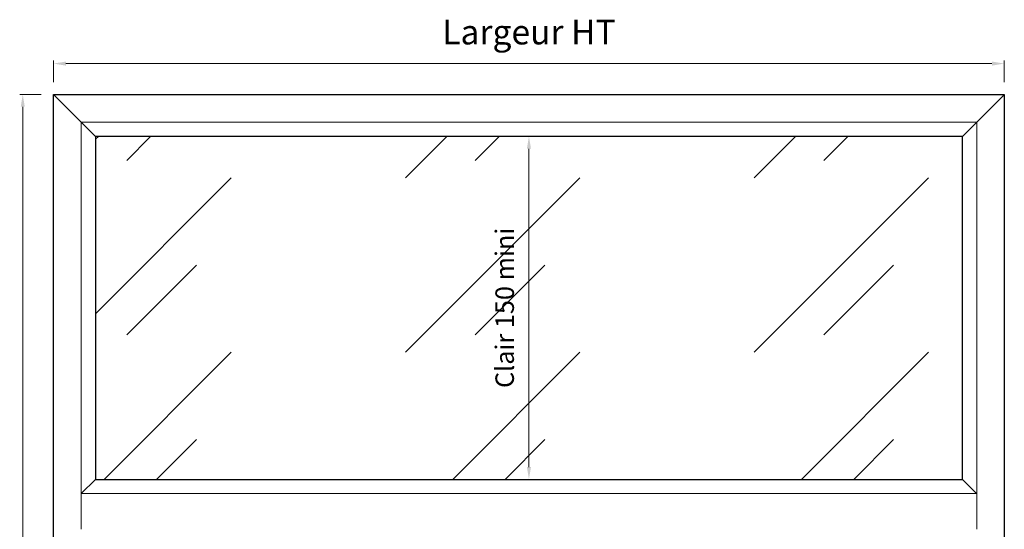
# Model space of a CAD drawing. Units: millimetres. Extents: x 0 to 5160, y 0 to 3563.
# Drawn here: x 1389 to 2699, y 1876 to 2553 of the extents above; entities that cross this region are included whole.
import ezdxf

# ---------------------------------------------------------------- set-up
doc = ezdxf.new("R2010")
doc.units = ezdxf.units.MM
doc.header["$PDMODE"] = 2
doc.header["$PDSIZE"] = 10
for name, color, linetype, lineweight in [('#Contour principal', 30, 'Continuous', 30), ('#Contour secondaire', 5, 'Continuous', 15), ('#Hachure', 5, 'Continuous', 0), ('#Texte - cotation', 3, 'Continuous', 0)]:
    doc.layers.add(name, color=color, linetype=linetype, lineweight=lineweight)
doc.styles.get("Standard").update_dxf_attribs({"font": 'arial.ttf'})
doc.dimstyles.new('MAL-ISO$0', dxfattribs={"dimtxt": 3, "dimasz": 3, "dimexe": 1, "dimexo": 1, "dimgap": 1.5, "dimtad": 1, "dimtxsty": 'Standard', "dimcen": 0, "dimclrd": 256, "dimclre": 256, "dimclrt": 3, "dimadec": 1, "dimazin": 2, "dimtp": 0.1, "dimtm": 0.1, "dimtfac": 0.71, "dimtmove": 0, "dimatfit": 3, "dimfxl": 1, "dimlwd": -1, "dimlwe": -1, "dimarcsym": 1})

# ---------------------------------------------------------------- blocks, each defined once
blk = doc.blocks.new('*D44')
at = {"layer": '#Texte - cotation', "transparency": 16777216}
for p, q in [((-1543, 2775), (-1543, 2810)), ((-1523, 2805), (-20, 2805)), ((0, 2775), (0, 2810))]:
    blk.add_line(p, q, dxfattribs=at)
for points in [[(-1523, 2808.3), (-1523, 2801.7), (-1543, 2805)], [(-20, 2808.3), (-20, 2801.7), (0, 2805)]]:
    blk.add_solid(points, dxfattribs=at)
at = {"layer": 'Defpoints', "color": 0, "transparency": 16777216}
for p in [(0, 2805), (-1543, 2755), (0, 2755)]:
    blk.add_point(p, dxfattribs=at)
at = {"layer": '#Texte - cotation', "transparency": 16777216, "insert": (-771.5, 2850.9), "char_height": 40, "attachment_point": 5}
blk.add_mtext('Largeur HT', dxfattribs=at)
blk = doc.blocks.new('*D45')
at = {"layer": '#Texte - cotation', "transparency": 16777216}
for p, q in [((-1563, 2755), (-1598, 2755)), ((-1593, 2735), (-1593, 20)), ((-1563, 0), (-1598, 0))]:
    blk.add_line(p, q, dxfattribs=at)
for points in [[(-1596.3, 2735), (-1589.7, 2735), (-1593, 2755)], [(-1596.3, 20), (-1589.7, 20), (-1593, 0)]]:
    blk.add_solid(points, dxfattribs=at)
at = {"layer": 'Defpoints', "color": 0, "transparency": 16777216}
for p in [(-1543, 2755), (-1543, 0), (-1593, 0)]:
    blk.add_point(p, dxfattribs=at)
at = {"layer": '#Texte - cotation', "transparency": 16777216, "insert": (-1633.3, 1377.5), "char_height": 40, "attachment_point": 5, "rotation": 90}
blk.add_mtext('Hauteur HT', dxfattribs=at)
blk = doc.blocks.new('*D34')
at = {"layer": '#Texte - cotation', "transparency": 16777216}
for p, q in [((-751.5, 2687), (-766.5, 2687)), ((-771.5, 2667), (-771.5, 2151)), ((-751.5, 2131), (-766.5, 2131))]:
    blk.add_line(p, q, dxfattribs=at)
for points in [[(-774.8, 2667), (-768.2, 2667), (-771.5, 2687)], [(-774.8, 2151), (-768.2, 2151), (-771.5, 2131)]]:
    blk.add_solid(points, dxfattribs=at)
at = {"layer": 'Defpoints', "color": 0, "transparency": 16777216}
for p in [(-771.5, 2687), (-771.5, 2131), (-771.5, 2131)]:
    blk.add_point(p, dxfattribs=at)
at = {"layer": '#Texte - cotation', "color": 1, "transparency": 16777216, "insert": (-807, 2409), "char_height": 30, "attachment_point": 5, "rotation": 90}
blk.add_mtext('Clair 150 mini', dxfattribs=at)
blk = doc.blocks.new('FFFFFFFFFFFFFFFFF')
at = {"layer": '#Hachure'}
h = blk.add_hatch(dxfattribs=at)
h.set_pattern_fill('VITRAGE', color=256, scale=10, pattern_type=2)
h.set_pattern_definition([(45, (-20307.36, 18131.19), (0, 282.8427), [400, -400]), (45, (-20194.26, 18159.39), (0, 282.8427), [160, -640])])
h.paths.add_polyline_path([(-1475, 2687), (-1475, 2131), (-68, 2131), (-68, 2687)])
h.paths.add_polyline_path([(-689, 1924), (-1373, 1924), (-1373, 130), (-689, 130), (-689, 1042), (-725.3, 1042, -0.999995), (-725.3, 1061.8), (-689, 1061.8)])
h.paths.add_polyline_path([(-454, 130), (-170, 130), (-170, 1924), (-454, 1924)])
h.paths.add_polyline_path([(-775.6, 2273.8), (-775.6, 2545), (-837.5, 2545), (-837.5, 2273.8)], flags=24)
at = {"layer": '#Contour principal'}
for p, q in [((-1543, 2755), (-1475, 2687)), ((-68, 2687), (0, 2754.5)), ((-1498, 2108), (-1475, 2131)), ((-68, 2131), (-45, 2108))]:
    blk.add_line(p, q, dxfattribs=at)
blk.add_lwpolyline([(-1498, 0), (-1543, 0), (-1543, 2755), (0, 2755), (0, 0), (-45, 0)], dxfattribs=at)
blk.add_lwpolyline([(-1475, 2131), (-68, 2131), (-68, 2687), (-1475, 2687)], close=True, dxfattribs=at)
at = {"layer": '#Contour secondaire'}
blk.add_line((-1498, 2108), (-45, 2108), dxfattribs=at)
blk.add_lwpolyline([(-1498, 2050), (-1498, 2710), (-44.8, 2710), (-44.8, 2050)], dxfattribs=at)
at = {"layer": '#Texte - cotation'}
dim = blk.add_linear_dim(base=(0, 2805), p1=(-1543, 2755), p2=(0, 2755), text='Largeur HT', dimstyle='MAL-ISO$0', override={"dimtxt": 40, "dimasz": 20, "dimexe": 5, "dimexo": 20, "dimgap": 20, "dimdec": 0, "dimpost": '', "dimclrt": 256, "dimtmove": 2}, dxfattribs=at)
dim.commit()
dim.dimension.update_dxf_attribs({"geometry": '*D44', "text_midpoint": (-771.5, 2850.9)})
for base, p1, p2, text, override, picture, middle in [((-1593, 0), (-1543, 2755), (-1543, 0), 'Hauteur HT', {"dimtxt": 40, "dimasz": 20, "dimexe": 5, "dimexo": 20, "dimgap": 20, "dimdec": 0, "dimpost": '', "dimclrt": 256, "dimtmove": 2}, '*D45', (-1633.3, 1377.5)), ((-771.5, 2131), (-771.5, 2687), (-771.5, 2131), 'Clair 150 mini', {"dimtxt": 30, "dimasz": 20, "dimexe": 5, "dimexo": 20, "dimgap": 20, "dimdec": 0, "dimclrt": 1, "dimtmove": 2}, '*D34', (-807, 2409))]:
    dim = blk.add_linear_dim(base=base, p1=p1, p2=p2, angle=270, text=text, dimstyle='MAL-ISO$0', override=override, dxfattribs=at)
    dim.commit()
    dim.dimension.update_dxf_attribs({"geometry": picture, "text_midpoint": middle})

msp = doc.modelspace()

# ---------------------------------------------------------------- block references
at = {"layer": '#Contour principal', "xscale": 0.8198960000000002, "yscale": 0.8198960000000002, "zscale": 0.8198960000000002}
msp.add_blockref('FFFFFFFFFFFFFFFFF', (2699.1, 195.1), dxfattribs=at)

doc.saveas('drawing.dxf')
